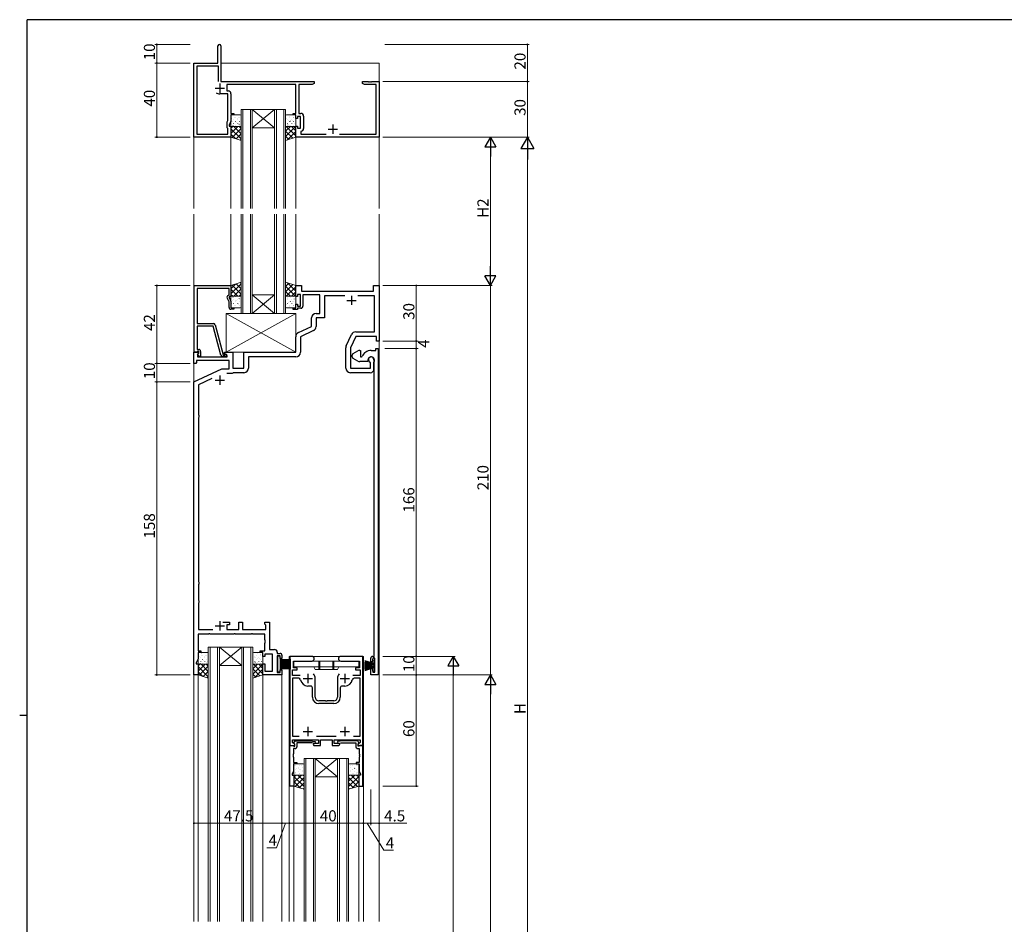
# Model space of a CAD drawing. Extents: x 0 to 1133, y 0 to 806.
# Drawn here: x 0 to 531, y 314 to 802 of the extents above; entities that cross this region are included whole.
import ezdxf

# ---------------------------------------------------------------- set-up
doc = ezdxf.new("R2010")
doc.units = 0
doc.linetypes.add('YHIDDEN_1', pattern=[4, 3, -1])
for name, color, linetype, lineweight in [('YKK_11', 7, 'CONTINUOUS', 30), ('YKK_12', 2, 'CONTINUOUS', 13), ('YKK_13', 4, 'CONTINUOUS', 13), ('YKK_D', 6, 'CONTINUOUS', 13)]:
    doc.layers.add(name, color=color, linetype=linetype, lineweight=lineweight)
doc.layers.add('YKK_ZWAK', color=7, linetype='CONTINUOUS')
doc.styles.get("Standard").update_dxf_attribs({"font": 'ROMANS.SHX', "bigfont": 'EXTFONT.SHX'})

# ---------------------------------------------------------------- blocks, each defined once
blk = doc.blocks.new('A201')
at = {"layer": 'YKK_ZWAK', "color": 254, "linetype": 'Continuous'}
for p, q in [((571, 410), (21, 410)), ((21, 35), (21, 410)), ((19, 222.5), (21, 222.5))]:
    blk.add_line(p, q, dxfattribs=at)

msp = doc.modelspace()

# ---------------------------------------------------------------- linework, layer by layer
at = {"layer": 'YKK_11', "color": 0, "linetype": 'ByBlock', "lineweight": -2, "ltscale": 0.5}
for p, q in [((107, 778.64), (107, 787.89)), ((108.5, 787.89), (108.5, 768.64)), ((94, 738.64), (94, 778.64)), ((94, 778.64), (107, 778.64)), ((107.3, 777.01), (95.63, 777.01)), ((95.63, 777.01), (95.63, 740.27)), ((107.3, 768.64), (107.3, 777.01)), ((107.3, 768.64), (107.3, 777.01)), ((108.5, 768.64), (159, 768.64)), ((149, 767.01), (111.7, 767.01)), ((111.7, 767.01), (111.7, 763.57)), ((149, 751.44), (149, 767.01)), ((157.91, 767.01), (150.63, 767.01)), ((150.63, 767.01), (150.63, 751.47)), ((159, 767.64), (157.91, 767.01)), ((159, 768.64), (159, 767.64)), ((185, 767.64), (185, 768.64)), ((185, 768.64), (188.04, 768.64)), ((186.09, 767.01), (185, 767.64)), ((192.37, 767.01), (186.09, 767.01)), ((188.04, 768.64), (188.23, 768.52)), ((188.23, 768.52), (188.77, 768.52)), ((188.77, 768.52), (188.96, 768.64)), ((188.96, 768.64), (189.04, 768.64)), ((189.04, 768.64), (189.23, 768.52)), ((189.23, 768.52), (189.77, 768.52)), ((189.77, 768.52), (189.96, 768.64)), ((189.96, 768.64), (194, 768.64)), ((192.37, 740.27), (192.37, 767.01)), ((194, 768.64), (194, 738.64)), ((112.37, 761.94), (108, 761.94)), ((111.7, 763.57), (112.5, 763.57)), ((112.37, 747.65), (112.37, 761.94)), ((114, 762.07), (114, 751.44)), ((114, 751.44), (115.5, 751.44)), ((115.5, 750.64), (114, 750.64)), ((114, 750.64), (114, 747.29)), ((115.5, 751.44), (115.5, 750.64)), ((147.5, 750.64), (147.5, 751.44)), ((147.5, 751.44), (149, 751.44)), ((149, 750.64), (147.5, 750.64)), ((149, 748.64), (149, 750.64)), ((151.6, 749.84), (150, 749.84)), ((150, 749.84), (150, 748.64)), ((150.63, 751.47), (151.73, 751.47)), ((151.6, 743.44), (151.6, 749.84)), ((153.23, 749.97), (153.23, 743.31)), ((112, 746.86), (112.37, 747.65)), ((112, 743.64), (112, 746.86)), ((114, 747.29), (113, 745.14)), ((113, 745.14), (113, 744.64)), ((113, 744.64), (114, 744.64)), ((114, 744.64), (114, 738.64)), ((150, 748.64), (149, 748.64)), ((149, 738.64), (149, 744.64)), ((149, 744.64), (150, 744.64)), ((150, 744.64), (150, 743.44)), ((114, 738.64), (94, 738.64)), ((95.63, 740.27), (112.37, 740.27)), ((112.37, 743.27), (112, 743.64)), ((112.37, 740.27), (112.37, 743.27)), ((194, 738.64), (149, 738.64)), ((150, 743.44), (151.6, 743.44)), ((151.95, 741.83), (151.7, 741.53)), ((151.7, 741.53), (151.7, 740.27)), ((151.7, 740.27), (165.46, 740.27)), ((172.54, 740.27), (192.37, 740.27)), ((94.2, 622.64), (94.2, 658.64)), ((94.2, 658.64), (114, 658.64)), ((113, 657.01), (95.83, 657.01)), ((95.83, 657.01), (95.83, 638.14)), ((112.37, 653.28), (113, 653.64)), ((113, 653.64), (113, 657.01)), ((114, 658.64), (114, 652.64)), ((149, 652.64), (149, 658.64)), ((149, 658.64), (152, 658.64)), ((151.6, 653.84), (150, 653.84)), ((150, 653.84), (150, 652.64)), ((151.6, 647.44), (151.6, 653.84)), ((152, 658.64), (152, 655.64)), ((152, 655.64), (191, 655.64)), ((162, 653.64), (152.8, 653.64)), ((152.8, 653.64), (152.8, 647.44)), ((162, 643.64), (162, 653.64)), ((191, 655.64), (191, 658.64)), ((191, 658.64), (194, 658.64)), ((194, 658.64), (194, 628.64)), ((113, 649.78), (111.97, 651.99)), ((114, 652.64), (113, 652.64)), ((113, 652.64), (113, 652.14)), ((113, 652.14), (114, 650)), ((113, 646.84), (113, 649.78)), ((114, 650), (114, 646.64)), ((150, 652.64), (149, 652.64)), ((149, 646.64), (149, 648.64)), ((149, 648.64), (150, 648.64)), ((150, 648.64), (150, 647.44)), ((175.54, 653.14), (164.5, 653.14)), ((164.5, 653.14), (164.5, 641.14)), ((191.5, 653.14), (182.46, 653.14)), ((191.5, 633.64), (191.5, 653.14)), ((114, 646.64), (115.5, 646.64)), ((115.5, 645.84), (114, 645.84)), ((115.5, 646.64), (115.5, 645.84)), ((147.5, 645.64), (147.5, 646.64)), ((147.5, 646.64), (149, 646.64)), ((150, 645.64), (147.5, 645.64)), ((150, 647.44), (151.6, 647.44)), ((151.8, 646.44), (150, 646.44)), ((150, 646.44), (150, 645.64)), ((160, 643.64), (162, 643.64)), ((95.83, 638.14), (104.53, 638.14)), ((157.5, 636.61), (157.5, 641.14)), ((164.5, 641.14), (160, 641.14)), ((160, 641.14), (160, 636.61)), ((95.83, 634.1), (95.71, 633.92)), ((95.71, 633.92), (95.71, 633.37)), ((95.71, 633.37), (95.83, 633.18)), ((95.83, 633.1), (95.71, 632.92)), ((95.71, 632.92), (95.71, 632.37)), ((95.71, 632.37), (95.83, 632.18)), ((104.43, 636.74), (95.83, 636.74)), ((95.83, 636.74), (95.83, 634.1)), ((95.83, 633.18), (95.83, 633.1)), ((108.63, 621.08), (104.43, 636.74)), ((105.5, 637.4), (109.8, 621.34)), ((150.44, 633.32), (157.5, 636.61)), ((158.56, 634.34), (151.5, 631.05)), ((181.38, 633.64), (191.5, 633.64)), ((95.83, 632.18), (95.83, 624.14)), ((149, 622.64), (149, 631.05)), ((151.5, 631.05), (151.5, 622.64)), ((176.24, 626.15), (179.12, 632.22)), ((181.38, 631.14), (178.5, 625.08)), ((192.5, 631.14), (181.38, 631.14)), ((192.5, 628.64), (192.5, 631.14)), ((194, 628.64), (192.5, 628.64)), ((94, 616.64), (94, 622.64)), ((94, 622.64), (96.3, 622.64)), ((95.53, 622.64), (94.2, 622.64)), ((95.83, 622.94), (95.53, 622.64)), ((95.83, 624.14), (96.6, 624.14)), ((96.03, 623.14), (95.83, 622.94)), ((96.51, 622.13), (95.93, 621.55)), ((96.6, 623.14), (96.03, 623.14)), ((96.03, 621.64), (96.6, 622.22)), ((96.3, 622.64), (96.51, 622.13)), ((96.51, 622.13), (96.51, 622.13)), ((96.6, 622.22), (96.6, 623.14)), ((97.6, 623.14), (97.6, 620.34)), ((110.5, 621.84), (110.5, 622.64)), ((110.5, 622.64), (115, 622.64)), ((112, 620.98), (110.5, 621.84)), ((115, 622.64), (115, 614.14)), ((121, 614.14), (121, 622.64)), ((121, 622.64), (149, 622.64)), ((176, 614.14), (176, 625.08)), ((178.5, 625.08), (178.5, 614.14)), ((180, 621.93), (182.5, 623.38)), ((183.5, 623.64), (184, 623.64)), ((184, 623.64), (184, 620.14)), ((189.7, 623.64), (192.2, 623.64)), ((192.2, 623.64), (192.2, 624.64)), ((192.2, 624.64), (193.5, 624.64)), ((193.5, 624.64), (193.5, 448.64)), ((95, 616.64), (94, 616.64)), ((95.5, 617.14), (95, 616.64)), ((113, 618.21), (95.5, 618.21)), ((95.5, 618.21), (95.5, 617.14)), ((95.93, 621.55), (95.93, 620.14)), ((95.93, 620.14), (112, 620.14)), ((96.78, 620.34), (96.03, 621.64)), ((97.6, 620.34), (96.78, 620.34)), ((111.2, 620.34), (109.59, 620.34)), ((109.8, 621.34), (110.63, 621.34)), ((110.63, 621.34), (110.82, 621.41)), ((112, 620.14), (112, 620.98)), ((113, 613.64), (113, 618.21)), ((149, 620.14), (123.5, 620.14)), ((123.5, 620.14), (123.5, 614.14)), ((179.5, 620.22), (179.5, 621.07)), ((182.5, 617.91), (180, 619.35)), ((187.9, 617.64), (183.5, 617.64)), ((184, 620.14), (184.51, 620.14)), ((184.51, 620.14), (184.79, 620.33)), ((187.9, 618.34), (187.9, 617.64)), ((189.27, 617), (189.09, 617.27)), ((189.27, 614.14), (189.27, 617)), ((191.2, 618.64), (191.2, 613.64)), ((191.2, 617.26), (191.24, 617.42)), ((191.2, 613.72), (191.2, 617.26)), ((94, 606.64), (109.01, 613.64)), ((109.01, 613.64), (113, 613.64)), ((114.7, 611.14), (111.86, 611.14)), ((115, 611.44), (114.7, 611.14)), ((115, 614.14), (121, 614.14)), ((115.2, 611.64), (115, 611.44)), ((121, 611.64), (115.2, 611.64)), ((178.5, 614.14), (189.27, 614.14)), ((189.2, 611.64), (178.5, 611.64)), ((191.24, 613.57), (191.2, 613.72)), ((191.25, 613.55), (191.24, 613.57)), ((191.24, 613.57), (191.24, 613.57)), ((191.26, 613.54), (191.25, 613.55)), ((191.3, 613.39), (191.26, 613.54)), ((191.3, 458.64), (191.3, 613.39)), ((94, 448.64), (94, 606.64)), ((103.7, 608.41), (96.5, 605.05)), ((96.5, 605.05), (96.5, 588.94)), ((96.5, 588.94), (96.76, 588.64)), ((96.76, 587.65), (96.5, 587.35)), ((96.5, 587.35), (96.5, 498.94)), ((96.76, 588.64), (96.76, 587.65)), ((96.5, 498.94), (96.76, 498.64)), ((96.76, 497.65), (96.5, 497.35)), ((96.5, 497.35), (96.5, 488.94)), ((96.76, 498.64), (96.76, 497.65)), ((96.5, 488.94), (96.76, 488.64)), ((96.76, 487.65), (96.5, 487.35)), ((96.5, 487.35), (96.5, 473.14)), ((96.76, 488.64), (96.76, 487.65)), ((96.5, 473.14), (104.15, 473.14)), ((109.55, 477.14), (113.2, 477.14)), ((113.2, 475.64), (111.7, 475.64)), ((111.7, 475.64), (111.7, 473.14)), ((111.7, 473.14), (118.3, 473.14)), ((113.2, 477.14), (113.2, 475.64)), ((118.3, 473.14), (118.3, 477.14)), ((118.3, 477.14), (120.3, 477.14)), ((120.3, 477.14), (120.3, 473.14)), ((120.3, 473.14), (132.8, 473.14)), ((132.3, 475.94), (132.3, 477.14)), ((132.3, 477.14), (134.8, 477.14)), ((132.6, 475.64), (132.3, 475.94)), ((132.8, 475.44), (132.6, 475.64)), ((132.8, 473.14), (132.8, 475.44)), ((134.8, 477.14), (134.8, 462.34)), ((101.84, 470.64), (96.3, 470.64)), ((96.3, 470.64), (96.3, 461.64)), ((102.03, 470.76), (101.84, 470.64)), ((102.57, 470.76), (102.03, 470.76)), ((102.76, 470.64), (102.57, 470.76)), ((115.54, 470.64), (102.76, 470.64)), ((115.73, 470.76), (115.54, 470.64)), ((116.27, 470.76), (115.73, 470.76)), ((116.46, 470.64), (116.27, 470.76)), ((124.84, 470.64), (116.46, 470.64)), ((125.03, 470.76), (124.84, 470.64)), ((125.57, 470.76), (125.03, 470.76)), ((125.76, 470.64), (125.57, 470.76)), ((132.3, 470.64), (125.76, 470.64)), ((132.3, 467.6), (132.3, 470.64)), ((132.42, 467.42), (132.3, 467.6)), ((132.3, 466.68), (132.42, 466.87)), ((132.3, 466.6), (132.3, 466.68)), ((132.42, 466.42), (132.3, 466.6)), ((132.3, 465.68), (132.42, 465.87)), ((132.3, 461.64), (132.3, 465.68)), ((132.42, 466.87), (132.42, 467.42)), ((132.42, 465.87), (132.42, 466.42)), ((134.8, 462.34), (137.5, 462.34)), ((96.3, 457.29), (95.3, 455.14)), ((96.3, 461.64), (97.8, 461.64)), ((97.8, 460.64), (96.3, 460.64)), ((96.3, 460.64), (96.3, 457.29)), ((97.8, 461.64), (97.8, 460.64)), ((129.8, 460.64), (129.8, 461.64)), ((129.8, 461.64), (132.3, 461.64)), ((131.3, 460.64), (129.8, 460.64)), ((131.3, 458.64), (131.3, 460.64)), ((132.3, 458.64), (131.3, 458.64)), ((136.5, 459.84), (132.3, 459.84)), ((132.3, 459.84), (132.3, 458.64)), ((136.5, 450.57), (136.5, 459.84)), ((139, 460.84), (139, 460.24)), ((139, 460.24), (140.5, 460.24)), ((140.5, 458.94), (139, 458.94)), ((139, 458.94), (139, 449.94)), ((140.5, 457.44), (140.5, 458.94)), ((141.5, 457.44), (140.5, 457.44)), ((141.5, 459.24), (141.5, 457.44)), ((157.75, 458.64), (145.8, 458.64)), ((145.8, 458.64), (145.8, 410.64)), ((185.2, 458.64), (173.25, 458.64)), ((185.2, 410.64), (185.2, 458.64)), ((189.5, 455.64), (189.5, 457.64)), ((190.5, 457.64), (190.3, 455.64)), ((190.5, 458.64), (191.3, 458.64)), ((191.57, 457.64), (190.5, 457.64)), ((191.57, 454.35), (191.57, 457.64)), ((95.3, 455.14), (95.3, 454.64)), ((95.3, 454.64), (96.3, 454.64)), ((96.3, 454.64), (96.3, 448.64)), ((131.3, 448.64), (131.3, 454.64)), ((131.3, 454.64), (132.3, 454.64)), ((132.3, 454.64), (132.3, 450.57)), ((147.7, 452.44), (147.7, 456.14)), ((147.7, 456.14), (157.75, 456.14)), ((149.7, 452.44), (147.7, 452.44)), ((149.7, 451.44), (149.7, 452.44)), ((173.25, 456.14), (183.3, 456.14)), ((183.3, 452.44), (181.3, 452.44)), ((181.3, 452.44), (181.3, 451.44)), ((183.3, 456.14), (183.3, 452.44)), ((190.3, 455.64), (189.5, 455.64)), ((189.5, 448.64), (189.5, 452.14)), ((189.5, 452.14), (190.3, 452.14)), ((190.3, 452.14), (190.5, 450.14)), ((191.69, 454.17), (191.57, 454.35)), ((191.57, 453.43), (191.69, 453.62)), ((191.57, 450.14), (191.57, 453.43)), ((191.69, 453.62), (191.69, 454.17)), ((96.3, 448.64), (94, 448.64)), ((141.5, 448.64), (131.3, 448.64)), ((132.3, 450.57), (136.5, 450.57)), ((139, 449.94), (140.5, 449.94)), ((140.5, 449.94), (140.5, 451.44)), ((140.5, 451.44), (141.5, 451.44)), ((141.5, 451.44), (141.5, 448.64)), ((147.3, 448.34), (147.3, 451.44)), ((147.3, 451.44), (149.7, 451.44)), ((151.29, 448.34), (147.3, 448.34)), ((150.56, 446.84), (147.3, 446.84)), ((147.3, 446.84), (147.3, 415.64)), ((159.5, 436.64), (159.5, 446.64)), ((171.5, 446.64), (171.5, 436.64)), ((183.7, 448.34), (179.71, 448.34)), ((183.7, 446.84), (180.44, 446.84)), ((181.3, 451.44), (183.7, 451.44)), ((183.7, 451.44), (183.7, 448.34)), ((183.7, 415.64), (183.7, 446.84)), ((193.5, 448.64), (189.5, 448.64)), ((190.5, 450.14), (191.57, 450.14)), ((157, 442.64), (155.5, 442.64)), ((158, 436.64), (158, 441.64)), ((173, 441.64), (173, 436.64)), ((175.5, 442.64), (174, 442.64)), ((165.04, 434.64), (161.5, 434.64)), ((169.5, 433.14), (161.5, 433.14)), ((165.23, 434.52), (165.04, 434.64)), ((165.77, 434.52), (165.23, 434.52)), ((165.96, 434.64), (165.77, 434.52)), ((169.5, 434.64), (165.96, 434.64)), ((147.3, 415.64), (150.78, 415.64)), ((160.22, 415.64), (170.78, 415.64)), ((180.22, 415.64), (183.7, 415.64)), ((180.22, 415.64), (183.7, 415.64)), ((145.8, 410.64), (148.28, 410.64)), ((145.8, 388.64), (145.8, 410.64)), ((145.8, 410.64), (147.43, 410.64)), ((147.3, 412.17), (147.3, 413.64)), ((147.3, 413.64), (161.3, 413.64)), ((148.44, 411.03), (147.3, 412.17)), ((147.43, 410.64), (147.73, 410.34)), ((147.73, 410.34), (147.93, 410.14)), ((147.9, 411.93), (148.6, 413.14)), ((147.9, 411.59), (147.9, 411.93)), ((148.4, 411.09), (147.9, 411.59)), ((147.93, 410.14), (148.4, 410.14)), ((148.28, 410.64), (148.44, 411.03)), ((148.4, 410.14), (148.4, 411.09)), ((148.6, 413.14), (156.61, 413.14)), ((157.65, 411.94), (149.6, 411.94)), ((149.6, 411.94), (149.6, 409.94)), ((156.61, 413.14), (159.49, 412.64)), ((159.31, 411.65), (157.65, 411.94)), ((158.8, 411.64), (158.3, 411.14)), ((158.3, 411.14), (158.8, 410.64)), ((161.3, 411.64), (158.8, 411.64)), ((158.8, 410.64), (162.3, 410.64)), ((159.49, 412.64), (159.31, 411.65)), ((161.3, 413.64), (161.3, 411.64)), ((162.3, 410.64), (162.3, 413.64)), ((162.3, 413.64), (168.7, 413.64)), ((168.7, 413.64), (168.7, 410.64)), ((168.7, 410.64), (172.2, 410.64)), ((169.7, 411.64), (169.7, 413.64)), ((169.7, 413.64), (183.7, 413.64)), ((172.2, 411.64), (169.7, 411.64)), ((174.39, 413.14), (171.51, 412.64)), ((171.51, 412.64), (171.69, 411.65)), ((171.69, 411.65), (173.35, 411.94)), ((172.7, 411.14), (172.2, 411.64)), ((172.2, 410.64), (172.7, 411.14)), ((173.35, 411.94), (181.4, 411.94)), ((182.4, 413.14), (174.39, 413.14)), ((181.4, 411.94), (181.4, 409.94)), ((183.1, 411.93), (182.4, 413.14)), ((183.7, 412.17), (182.56, 411.03)), ((182.56, 411.03), (182.72, 410.64)), ((182.6, 411.09), (183.1, 411.59)), ((182.6, 410.14), (182.6, 411.09)), ((183.07, 410.14), (182.6, 410.14)), ((182.72, 410.64), (185.2, 410.64)), ((183.27, 410.34), (183.07, 410.14)), ((183.1, 411.59), (183.1, 411.93)), ((183.57, 410.64), (183.27, 410.34)), ((185.2, 410.64), (183.57, 410.64)), ((183.7, 413.64), (183.7, 412.17)), ((185.2, 388.64), (185.2, 410.64)), ((147.73, 406.15), (147.61, 405.97)), ((147.61, 405.97), (147.61, 405.42)), ((147.61, 405.42), (147.73, 405.23)), ((147.73, 405.15), (147.61, 404.97)), ((147.61, 404.97), (147.61, 404.42)), ((147.61, 404.42), (147.73, 404.23)), ((148.6, 408.94), (147.73, 408.94)), ((147.73, 408.94), (147.73, 406.15)), ((147.73, 405.23), (147.73, 405.15)), ((147.73, 404.23), (147.73, 401.44)), ((182.4, 408.94), (183.27, 408.94)), ((183.27, 408.94), (183.27, 406.15)), ((183.27, 406.15), (183.39, 405.97)), ((183.39, 405.42), (183.27, 405.23)), ((183.27, 405.23), (183.27, 405.15)), ((183.27, 405.15), (183.39, 404.97)), ((183.39, 404.42), (183.27, 404.23)), ((183.27, 404.23), (183.27, 401.44)), ((183.39, 405.97), (183.39, 405.42)), ((183.39, 404.97), (183.39, 404.42)), ((147.73, 401.44), (149.5, 401.44)), ((149.5, 400.64), (147.73, 400.64)), ((147.73, 400.64), (147.73, 396.71)), ((149.5, 401.44), (149.5, 400.64)), ((183.27, 401.44), (181.5, 401.44)), ((181.5, 401.44), (181.5, 400.64)), ((181.5, 400.64), (183.27, 400.64)), ((183.27, 400.64), (183.27, 396.71)), ((147.73, 396.71), (147, 395.14)), ((147, 395.14), (147, 394.64)), ((147, 394.64), (148, 394.64)), ((148, 394.64), (148, 388.64)), ((184, 394.64), (183, 394.64)), ((183, 394.64), (183, 388.64)), ((183.27, 396.71), (184, 395.14)), ((184, 395.14), (184, 394.64)), ((148, 388.64), (145.8, 388.64)), ((183, 388.64), (185.2, 388.64))]:
    msp.add_line(p, q, dxfattribs=at)
at = {"layer": 'YKK_11', "color": 2, "ltscale": 0.5}
for p, q in [((108, 767.64), (108, 762.64)), ((105.5, 765.14), (110.5, 765.14)), ((169, 745.44), (169, 740.44)), ((166.5, 742.94), (171.5, 742.94)), ((176.5, 650.64), (181.5, 650.64)), ((179, 653.14), (179, 648.14)), ((105.5, 607.64), (110.5, 607.64)), ((108, 610.14), (108, 605.14)), ((105.5, 475.04), (110.5, 475.04)), ((108, 477.54), (108, 472.54)), ((153, 446.64), (158, 446.64)), ((155.5, 449.14), (155.5, 444.14)), ((173, 446.64), (178, 446.64)), ((175.5, 449.14), (175.5, 444.14)), ((155.5, 420.64), (155.5, 415.64)), ((175.5, 420.64), (175.5, 415.64)), ((153, 418.14), (158, 418.14)), ((173, 418.14), (178, 418.14))]:
    msp.add_line(p, q, dxfattribs=at)
at = {"layer": 'YKK_11', "color": 0, "linetype": 'ByBlock', "lineweight": -2, "ltscale": 0.5}
for centre, radius, start, end in [((107.75, 787.89), 0.75, 90, 180), ((107.75, 787.89), 0.75, 0, 90), ((108, 765.14), 3.2, 231.6335, 270), ((112.5, 762.07), 1.5, 0, 90), ((151.73, 749.97), 1.5, 0, 90), ((151.73, 743.31), 1.5, 278.6269, 360), ((112.87, 652.42), 1, 120, 205), ((114, 646.84), 1, 180, 270), ((151.8, 647.44), 1, 270, 360), ((160, 641.14), 2.5, 90, 180), ((104.53, 637.14), 1, 15, 90), ((151.5, 631.05), 2.5, 115, 180), ((157.5, 636.61), 2.5, 295, 0), ((181.38, 631.14), 2.5, 90, 154.5923), ((96.6, 623.14), 1, 0, 90), ((149, 622.64), 2.5, 270, 360), ((178.5, 625.08), 2.5, 154.5923, 180), ((180.5, 621.07), 1, 120, 180), ((183.5, 621.64), 2, 90, 120), ((189.7, 618.34), 5.3, 90, 157.9757), ((109.59, 621.34), 1, 195, 270), ((111.2, 620.94), 0.6, 270, 128.9424), ((180.5, 620.22), 1, 180, 240), ((183.5, 619.64), 2, 240, 270), ((189.7, 618.34), 1.8, 328.9973, 180), ((189.7, 618.64), 1.5, 0, 246.0741), ((121, 614.14), 2.5, 270, 360), ((178.5, 614.14), 2.5, 180, 270), ((189.2, 613.64), 2, 270, 360), ((137.5, 460.84), 1.5, 0, 90), ((140.5, 459.24), 1, 0, 90), ((157.75, 457.39), 1.25, 270, 90), ((173.25, 457.39), 1.25, 90, 270), ((190.5, 457.64), 1, 90, 180), ((150.56, 445.84), 1, 9.2069, 90), ((155.5, 446.64), 4, 360, 40.4398), ((175.5, 446.64), 4, 139.5602, 180), ((180.44, 445.84), 1, 90, 170.7931), ((155.5, 446.64), 4, 189.2069, 270), ((157, 441.64), 1, 0, 90), ((174, 441.64), 1, 90, 180), ((175.5, 446.64), 4, 270, 350.7931), ((161.5, 436.64), 3.5, 180, 270), ((161.5, 436.64), 2, 180, 270), ((169.5, 436.64), 3.5, 270, 360), ((169.5, 436.64), 2, 270, 360), ((148.6, 409.94), 1, 270, 360), ((182.4, 409.94), 1, 180, 270)]:
    msp.add_arc(centre, radius, start, end, dxfattribs=at)
at = {"layer": 'YKK_12', "ltscale": 1.5}
for p, q in [((94, 778.64), (94, 700.14)), ((94, 778.64), (94.3, 778.64)), ((108.5, 778.64), (194, 778.64)), ((194, 778.64), (194, 700.14)), ((119.5, 753.64), (119.5, 700.14)), ((120.5, 753.64), (120.5, 700.14)), ((124.5, 753.64), (124.5, 700.14)), ((125.5, 753.64), (125.5, 700.14)), ((137.5, 753.64), (137.5, 700.14)), ((138.5, 753.64), (138.5, 700.14)), ((142.5, 753.64), (142.5, 700.14)), ((143.5, 753.64), (143.5, 700.14)), ((114, 738.64), (114, 700.14)), ((149, 738.64), (149, 700.14)), ((94, 315.64), (94, 697.14)), ((114, 658.64), (114, 697.14)), ((119.5, 643.64), (119.5, 697.14)), ((120.5, 643.64), (120.5, 697.14)), ((124.5, 643.64), (124.5, 697.14)), ((125.5, 643.64), (125.5, 697.14)), ((137.5, 643.64), (137.5, 697.14)), ((138.5, 643.64), (138.5, 697.14)), ((142.5, 643.64), (142.5, 697.14)), ((143.5, 643.64), (143.5, 697.14)), ((149, 658.64), (149, 697.14)), ((194, 315.64), (194, 697.14)), ((101.8, 463.64), (101.8, 315.64)), ((102.8, 463.64), (102.8, 315.64)), ((106.8, 463.64), (106.8, 315.64)), ((107.8, 463.64), (107.8, 315.64)), ((119.8, 463.64), (119.8, 315.64)), ((120.8, 463.64), (120.8, 315.64)), ((124.8, 463.64), (124.8, 315.64)), ((125.8, 463.64), (125.8, 315.64)), ((185.5, 458.64), (145.5, 458.64)), ((145.5, 458.64), (145.5, 315.64)), ((185.5, 458.64), (185.5, 315.64)), ((96.3, 448.64), (96.3, 315.64)), ((131.3, 448.64), (131.3, 315.64)), ((141.5, 448.94), (141.5, 315.64)), ((153.5, 403.64), (153.5, 315.64)), ((154.5, 403.64), (154.5, 315.64)), ((158.5, 403.64), (158.5, 315.64)), ((159.5, 403.64), (159.5, 315.64)), ((171.5, 403.64), (171.5, 315.64)), ((172.5, 403.64), (172.5, 315.64)), ((176.5, 403.64), (176.5, 315.64)), ((177.5, 403.64), (177.5, 315.64)), ((148, 388.84), (148, 315.64)), ((183, 388.84), (183, 315.64))]:
    msp.add_line(p, q, dxfattribs=at)
at = {"layer": 'YKK_12', "linetype": 'Continuous', "ltscale": 1.5}
for p, q in [((119.5, 753.64), (125.5, 753.64)), ((125.5, 753.64), (137.5, 753.64)), ((125.5, 753.64), (137.5, 743.64)), ((137.5, 753.64), (125.5, 743.64)), ((137.5, 753.64), (143.5, 753.64)), ((125.5, 743.64), (137.5, 743.64)), ((125.5, 653.64), (137.5, 653.64)), ((125.5, 643.64), (137.5, 653.64)), ((137.5, 643.64), (125.5, 653.64)), ((125.5, 643.64), (119.5, 643.64)), ((125.5, 643.64), (137.5, 643.64)), ((143.5, 643.64), (137.5, 643.64)), ((101.8, 463.64), (107.8, 463.64)), ((107.8, 463.64), (119.8, 463.64)), ((107.8, 463.64), (119.8, 453.64)), ((119.8, 463.64), (107.8, 453.64)), ((119.8, 463.64), (125.8, 463.64)), ((107.8, 453.64), (119.8, 453.64)), ((153.5, 403.64), (159.5, 403.64)), ((159.5, 403.64), (171.5, 403.64)), ((159.5, 403.64), (171.5, 393.64)), ((171.5, 403.64), (159.5, 393.64)), ((171.5, 403.64), (177.5, 403.64)), ((159.5, 393.64), (171.5, 393.64))]:
    msp.add_line(p, q, dxfattribs=at)
at = {"layer": 'YKK_13', "ltscale": 1.5}
for p, q in [((114, 744.93), (114, 750.14)), ((114.21, 749.28), (114.21, 749.32)), ((114.5, 750.64), (119, 750.64)), ((115.43, 750.49), (115.43, 750.53)), ((115.74, 749.24), (115.74, 749.25)), ((115.88, 750.48), (115.92, 750.54)), ((116.46, 749.28), (116.46, 749.32)), ((117.67, 750.49), (117.67, 750.53)), ((118.7, 749.28), (118.7, 749.32)), ((119.5, 750.14), (119.5, 744.93)), ((143.5, 750.14), (143.5, 744.93)), ((148.5, 750.64), (144, 750.64)), ((144.58, 750.49), (144.58, 750.53)), ((145.61, 749.28), (145.61, 749.32)), ((145.82, 749.95), (145.82, 749.96)), ((146.82, 750.49), (146.82, 750.53)), ((147.55, 749.49), (147.55, 749.49)), ((147.79, 749.5), (147.79, 749.51)), ((147.85, 749.28), (147.85, 749.32)), ((149, 744.93), (149, 750.14)), ((114, 743.47), (114.96, 744.43)), ((114, 740.64), (117.78, 744.43)), ((114, 738.64), (114, 744.43)), ((114, 744.43), (119.5, 744.43)), ((114.18, 744.85), (114.18, 744.85)), ((114.21, 747), (114.21, 747.04)), ((114.21, 744.72), (114.21, 744.76)), ((119, 744.43), (114.5, 744.43)), ((114.55, 748.48), (114.55, 748.48)), ((114.91, 746.9), (114.91, 746.91)), ((115.1, 744.86), (115.14, 744.92)), ((115.43, 748.21), (115.43, 748.25)), ((115.43, 745.93), (115.43, 745.97)), ((115.58, 744.43), (119.5, 740.51)), ((116.43, 746.87), (116.47, 746.94)), ((116.46, 747), (116.46, 747.04)), ((116.46, 744.72), (116.46, 744.76)), ((116.88, 746.46), (116.88, 746.46)), ((117.61, 748.51), (117.61, 748.52)), ((117.67, 748.21), (117.67, 748.25)), ((117.67, 745.93), (117.67, 745.97)), ((117.93, 749.14), (117.93, 749.14)), ((118.41, 744.43), (119.5, 743.33)), ((118.48, 745.52), (118.52, 745.58)), ((118.7, 747), (118.7, 747.04)), ((118.7, 744.72), (118.7, 744.76)), ((118.84, 745.97), (118.84, 745.98)), ((119.5, 744.43), (119.5, 736.91)), ((143.5, 741.86), (146.07, 744.43)), ((143.5, 739.03), (148.9, 744.43)), ((149, 744.43), (143.5, 744.43)), ((143.5, 744.43), (143.5, 736.91)), ((143.86, 744.43), (149, 739.29)), ((144, 744.43), (148.5, 744.43)), ((144.17, 748.83), (144.17, 748.83)), ((144.35, 745.8), (144.35, 745.81)), ((144.58, 748.21), (144.58, 748.25)), ((144.58, 745.93), (144.58, 745.97)), ((144.71, 745.21), (144.76, 745.27)), ((145.09, 747.89), (145.09, 747.9)), ((145.61, 747), (145.61, 747.04)), ((145.61, 744.72), (145.61, 744.76)), ((146.05, 747.23), (146.09, 747.29)), ((146.22, 745.07), (146.22, 745.07)), ((146.69, 744.43), (149, 742.12)), ((146.82, 748.21), (146.82, 748.25)), ((146.82, 745.93), (146.82, 745.97)), ((147.05, 747.41), (147.05, 747.41)), ((147.85, 747), (147.85, 747.04)), ((147.85, 744.72), (147.85, 744.76)), ((148.09, 745.87), (148.13, 745.93)), ((148.19, 744.62), (148.19, 744.62)), ((148.92, 746.67), (148.92, 746.68)), ((149, 738.64), (149, 744.43)), ((114, 743.18), (119.5, 737.68)), ((114, 740.35), (116.49, 737.86)), ((119.5, 736.91), (114, 738.64)), ((114.63, 738.44), (119.5, 743.32)), ((116.78, 737.77), (119.5, 740.49)), ((143.5, 741.96), (147.34, 738.12)), ((143.5, 739.13), (145.19, 737.44)), ((143.5, 736.91), (149, 738.64)), ((144.53, 737.23), (149, 741.7)), ((148.66, 738.54), (149, 738.87)), ((118.93, 737.09), (119.5, 737.66)), ((119.5, 660.38), (114, 658.64)), ((114, 654.11), (119.5, 659.61)), ((114, 656.94), (116.49, 659.43)), ((116.78, 659.52), (119.5, 656.8)), ((118.93, 660.2), (119.5, 659.63)), ((119.5, 652.86), (119.5, 660.38)), ((143.5, 652.86), (143.5, 660.38)), ((143.5, 660.38), (149, 658.64)), ((143.5, 658.15), (145.19, 659.84)), ((143.5, 655.32), (147.34, 659.17)), ((144.53, 660.05), (149, 655.58)), ((114, 658.64), (114, 652.86)), ((114, 656.64), (117.78, 652.86)), ((114, 653.81), (114.96, 652.86)), ((114.63, 658.84), (119.5, 653.97)), ((115.58, 652.86), (119.5, 656.78)), ((118.41, 652.86), (119.5, 653.95)), ((143.5, 658.25), (148.9, 652.86)), ((143.5, 655.43), (146.07, 652.86)), ((143.86, 652.86), (149, 658)), ((146.69, 652.86), (149, 655.17)), ((148.66, 658.75), (149, 658.41)), ((149, 658.64), (149, 652.86)), ((114, 652.86), (119.5, 652.86)), ((114, 652.36), (114, 647.14)), ((114.18, 652.44), (114.18, 652.43)), ((114.21, 652.56), (114.21, 652.53)), ((114.21, 650.28), (114.21, 650.25)), ((119, 652.86), (114.5, 652.86)), ((114.55, 648.81), (114.55, 648.81)), ((114.91, 650.38), (114.91, 650.37)), ((115.1, 652.43), (115.14, 652.37)), ((115.43, 651.35), (115.43, 651.31)), ((115.43, 649.07), (115.43, 649.03)), ((116.43, 650.41), (116.47, 650.35)), ((116.46, 652.56), (116.46, 652.53)), ((116.46, 650.28), (116.46, 650.25)), ((116.88, 650.83), (116.88, 650.82)), ((117.61, 648.77), (117.61, 648.77)), ((117.67, 651.35), (117.67, 651.31)), ((117.67, 649.07), (117.67, 649.03)), ((118.48, 651.76), (118.52, 651.7)), ((118.7, 652.56), (118.7, 652.53)), ((118.7, 650.28), (118.7, 650.25)), ((118.84, 651.31), (118.84, 651.31)), ((119.5, 647.14), (119.5, 652.36)), ((149, 652.86), (143.5, 652.86)), ((143.5, 647.14), (143.5, 652.36)), ((144, 652.86), (148.5, 652.86)), ((144.17, 648.46), (144.17, 648.46)), ((144.35, 651.49), (144.35, 651.48)), ((144.58, 651.35), (144.58, 651.31)), ((144.58, 649.07), (144.58, 649.03)), ((144.71, 652.08), (144.76, 652.01)), ((145.09, 649.39), (145.09, 649.39)), ((145.61, 652.56), (145.61, 652.53)), ((145.61, 650.28), (145.61, 650.25)), ((146.05, 650.06), (146.09, 650)), ((146.22, 652.22), (146.22, 652.21)), ((146.82, 651.35), (146.82, 651.31)), ((146.82, 649.07), (146.82, 649.03)), ((147.05, 649.88), (147.05, 649.87)), ((147.85, 652.56), (147.85, 652.53)), ((147.85, 650.28), (147.85, 650.25)), ((148.09, 651.41), (148.13, 651.35)), ((148.19, 652.67), (148.19, 652.66)), ((148.92, 650.61), (148.92, 650.6)), ((149, 652.36), (149, 647.14)), ((149, 643.64), (111.5, 643.64)), ((111.5, 643.64), (111.5, 622.64)), ((149, 643.64), (111.5, 622.64)), ((111.5, 643.64), (149, 622.64)), ((114.21, 648), (114.21, 647.97)), ((114.5, 646.64), (119, 646.64)), ((115.43, 646.79), (115.43, 646.75)), ((115.74, 648.04), (115.74, 648.03)), ((115.88, 646.81), (115.92, 646.75)), ((116.46, 648), (116.46, 647.97)), ((117.67, 646.79), (117.67, 646.75)), ((117.93, 648.15), (117.93, 648.15)), ((118.7, 648), (118.7, 647.97)), ((148.5, 646.64), (144, 646.64)), ((144.58, 646.79), (144.58, 646.75)), ((145.61, 648), (145.61, 647.97)), ((145.82, 647.34), (145.82, 647.33)), ((146.82, 646.79), (146.82, 646.75)), ((147.55, 647.8), (147.55, 647.8)), ((147.79, 647.79), (147.79, 647.78)), ((147.85, 648), (147.85, 647.97)), ((149, 622.64), (149, 643.64)), ((111.5, 622.64), (149, 622.64)), ((96.3, 454.93), (96.3, 460.14)), ((96.52, 459.28), (96.52, 459.32)), ((96.52, 457), (96.52, 457.04)), ((96.8, 460.64), (101.3, 460.64)), ((96.85, 458.48), (96.85, 458.48)), ((97.73, 460.49), (97.73, 460.53)), ((97.73, 458.21), (97.73, 458.25)), ((98.04, 459.24), (98.04, 459.25)), ((98.18, 460.48), (98.22, 460.54)), ((98.76, 459.28), (98.76, 459.32)), ((98.76, 457), (98.76, 457.04)), ((99.91, 458.51), (99.91, 458.52)), ((99.97, 460.49), (99.97, 460.53)), ((99.97, 458.21), (99.97, 458.25)), ((100.23, 459.14), (100.23, 459.14)), ((101, 459.28), (101, 459.32)), ((101, 457), (101, 457.04)), ((101.8, 460.14), (101.8, 454.93)), ((125.8, 460.14), (125.8, 454.93)), ((130.8, 460.64), (126.3, 460.64)), ((126.47, 458.83), (126.47, 458.83)), ((126.88, 460.49), (126.88, 460.53)), ((126.88, 458.21), (126.88, 458.25)), ((127.39, 457.89), (127.39, 457.9)), ((127.91, 459.28), (127.91, 459.32)), ((127.91, 457), (127.91, 457.04)), ((128.12, 459.95), (128.12, 459.96)), ((128.35, 457.23), (128.39, 457.29)), ((129.12, 460.49), (129.12, 460.53)), ((129.12, 458.21), (129.12, 458.25)), ((129.35, 457.41), (129.35, 457.41)), ((129.85, 459.49), (129.85, 459.49)), ((130.09, 459.5), (130.09, 459.51)), ((130.15, 459.28), (130.15, 459.32)), ((130.15, 457), (130.15, 457.04)), ((131.3, 454.93), (131.3, 460.14)), ((139.3, 458.74), (139.3, 450.24)), ((140.5, 458.74), (139.3, 458.74)), ((140.5, 450.24), (140.5, 458.74)), ((140.5, 456.99), (146.3, 456.99)), ((146, 458.63), (146, 458.63)), ((96.3, 453.47), (97.26, 454.43)), ((96.3, 450.64), (100.08, 454.43)), ((96.3, 448.64), (96.3, 454.43)), ((96.3, 454.43), (101.8, 454.43)), ((96.3, 453.18), (101.8, 447.68)), ((96.48, 454.85), (96.48, 454.85)), ((96.52, 454.72), (96.52, 454.76)), ((101.3, 454.43), (96.8, 454.43)), ((96.93, 448.44), (101.8, 453.32)), ((97.21, 456.9), (97.21, 456.91)), ((97.4, 454.86), (97.44, 454.92)), ((97.73, 455.93), (97.73, 455.97)), ((97.88, 454.43), (101.8, 450.51)), ((98.73, 456.87), (98.77, 456.94)), ((98.76, 454.72), (98.76, 454.76)), ((99.18, 456.46), (99.18, 456.46)), ((99.97, 455.93), (99.97, 455.97)), ((100.71, 454.43), (101.8, 453.33)), ((100.78, 455.52), (100.82, 455.58)), ((101, 454.72), (101, 454.76)), ((101.14, 455.97), (101.14, 455.98)), ((101.8, 454.43), (101.8, 446.91)), ((125.8, 451.86), (128.37, 454.43)), ((125.8, 449.03), (131.2, 454.43)), ((131.3, 454.43), (125.8, 454.43)), ((125.8, 454.43), (125.8, 446.91)), ((125.8, 451.96), (129.64, 448.12)), ((126.16, 454.43), (131.3, 449.29)), ((126.3, 454.43), (130.8, 454.43)), ((126.65, 455.8), (126.65, 455.81)), ((126.83, 447.23), (131.3, 451.7)), ((126.88, 455.93), (126.88, 455.97)), ((127.01, 455.21), (127.06, 455.27)), ((127.91, 454.72), (127.91, 454.76)), ((128.52, 455.07), (128.52, 455.07)), ((128.99, 454.43), (131.3, 452.12)), ((129.12, 455.93), (129.12, 455.97)), ((130.15, 454.72), (130.15, 454.76)), ((130.39, 455.87), (130.43, 455.93)), ((130.49, 454.62), (130.49, 454.62)), ((131.22, 456.67), (131.22, 456.68)), ((131.3, 448.64), (131.3, 454.43)), ((140.5, 456.49), (146.3, 456.49)), ((140.5, 455.99), (146.3, 455.99)), ((140.5, 455.49), (146.3, 455.49)), ((140.5, 454.99), (146.3, 454.99)), ((140.5, 454.49), (146.3, 454.49)), ((140.5, 453.99), (146.3, 453.99)), ((140.5, 453.49), (146.3, 453.49)), ((140.5, 452.99), (146.3, 452.99)), ((140.5, 452.49), (146.3, 452.49)), ((140.5, 451.99), (146.3, 451.99)), ((148, 456.14), (148, 452.94)), ((183, 456.14), (183, 452.94)), ((96.3, 450.35), (98.79, 447.86)), ((101.8, 446.91), (96.3, 448.64)), ((99.08, 447.77), (101.8, 450.49)), ((101.23, 447.09), (101.8, 447.66)), ((125.8, 449.13), (127.49, 447.44)), ((125.8, 446.91), (131.3, 448.64)), ((130.96, 448.54), (131.3, 448.87)), ((139.3, 450.24), (140.5, 450.24)), ((148, 395.14), (148, 400.14)), ((148.5, 400.64), (153, 400.64)), ((148.51, 399.78), (148.51, 399.78)), ((149.02, 399.94), (149.02, 399.97)), ((150.23, 398.87), (150.23, 398.9)), ((150.47, 400.42), (150.47, 400.42)), ((151.26, 399.94), (151.26, 399.97)), ((151.89, 400.45), (151.89, 400.45)), ((152.34, 399.68), (152.34, 399.69)), ((152.47, 398.87), (152.47, 398.9)), ((153.5, 400.14), (153.5, 395.14)), ((177.5, 400.14), (177.5, 395.14)), ((182.5, 400.64), (178, 400.64)), ((178.53, 398.87), (178.53, 398.9)), ((178.66, 399.68), (178.66, 399.69)), ((179.11, 400.45), (179.11, 400.45)), ((179.74, 399.94), (179.74, 399.97)), ((180.53, 400.42), (180.53, 400.42)), ((180.77, 398.87), (180.77, 398.9)), ((181.98, 399.94), (181.98, 399.97)), ((182.49, 399.78), (182.49, 399.78)), ((183, 395.14), (183, 400.14)), ((148, 393.42), (149.22, 394.64)), ((148, 390.59), (152.05, 394.64)), ((148, 388.64), (148, 394.64)), ((148, 394.64), (153.5, 394.64)), ((148, 393.93), (153.5, 388.43)), ((153, 394.64), (148.5, 394.64)), ((148.67, 388.44), (153.5, 393.27)), ((148.91, 396.02), (148.91, 396.02)), ((149.02, 397.66), (149.02, 397.69)), ((149.02, 395.38), (149.02, 395.41)), ((149.05, 396.16), (149.09, 396.23)), ((149.64, 398.08), (149.64, 398.08)), ((150.12, 394.64), (153.5, 391.26)), ((150.23, 396.59), (150.23, 396.62)), ((150.39, 398.18), (150.43, 398.24)), ((150.87, 395.53), (150.87, 395.54)), ((151.11, 394.83), (151.11, 394.83)), ((151.26, 397.66), (151.26, 397.69)), ((151.26, 395.38), (151.26, 395.41)), ((151.61, 397.63), (151.61, 397.63)), ((152.43, 396.83), (152.47, 396.89)), ((152.47, 396.59), (152.47, 396.62)), ((152.74, 394.8), (152.74, 394.81)), ((152.95, 394.64), (153.5, 394.09)), ((153.5, 394.64), (153.5, 386.94)), ((180.88, 394.64), (177.5, 391.26)), ((178.05, 394.64), (177.5, 394.09)), ((183, 394.64), (177.5, 394.64)), ((177.5, 394.64), (177.5, 386.94)), ((183, 393.93), (177.5, 388.43)), ((182.33, 388.44), (177.5, 393.27)), ((178, 394.64), (182.5, 394.64)), ((178.26, 394.8), (178.26, 394.81)), ((178.57, 396.83), (178.53, 396.89)), ((178.53, 396.59), (178.53, 396.62)), ((183, 390.59), (178.95, 394.64)), ((179.39, 397.63), (179.39, 397.63)), ((179.74, 397.66), (179.74, 397.69)), ((179.74, 395.38), (179.74, 395.41)), ((179.89, 394.83), (179.89, 394.83)), ((180.13, 395.53), (180.13, 395.54)), ((180.61, 398.18), (180.57, 398.24)), ((180.77, 396.59), (180.77, 396.62)), ((181.36, 398.08), (181.36, 398.08)), ((183, 393.42), (181.78, 394.64)), ((181.95, 396.16), (181.91, 396.23)), ((181.98, 397.66), (181.98, 397.69)), ((181.98, 395.38), (181.98, 395.41)), ((182.09, 396.02), (182.09, 396.02)), ((183, 388.64), (183, 394.64)), ((148, 391.11), (151.57, 387.54)), ((153.5, 386.94), (148, 388.64)), ((150.83, 387.77), (153.5, 390.44)), ((180.17, 387.77), (177.5, 390.44)), ((177.5, 386.94), (183, 388.64)), ((183, 391.11), (179.43, 387.54)), ((152.99, 387.1), (153.5, 387.61)), ((178.01, 387.1), (177.5, 387.61))]:
    msp.add_line(p, q, dxfattribs=at)
at = {"layer": 'YKK_13', "linetype": 'Continuous', "ltscale": 1.5}
for p, q in [((183, 456.14), (148, 456.14)), ((148, 452.94), (183, 452.94)), ((158.75, 452.94), (159.5, 451.64)), ((172.25, 452.94), (171.5, 451.64)), ((186.07, 454.29), (191.07, 454.29)), ((186.07, 452.99), (191.07, 452.99)), ((191.07, 454.39), (186.08, 454.65)), ((191.07, 454.19), (186.08, 453.93)), ((191.07, 453.09), (186.08, 453.35)), ((191.07, 452.89), (186.08, 452.63)), ((191.07, 454.49), (186.1, 455.01)), ((191.07, 454.09), (186.1, 453.57)), ((191.07, 453.19), (186.1, 453.71)), ((191.07, 452.79), (186.1, 452.27)), ((191.07, 454.59), (186.13, 455.37)), ((191.07, 453.29), (186.13, 454.07)), ((191.07, 453.99), (186.13, 453.21)), ((191.07, 452.69), (186.13, 451.91)), ((191.07, 454.69), (186.18, 455.73)), ((191.07, 452.59), (186.18, 451.55)), ((191.07, 454.79), (186.24, 456.08)), ((191.07, 452.49), (186.24, 451.2)), ((191.07, 454.89), (186.31, 456.43)), ((191.07, 452.39), (186.31, 450.84)), ((191.57, 456.64), (190.77, 456.64)), ((190.77, 456.64), (190.77, 454.99)), ((190.77, 453.94), (190.77, 453.34)), ((190.77, 452.29), (190.77, 450.64)), ((191.57, 450.64), (191.57, 456.64)), ((171.5, 451.64), (159.5, 451.64)), ((190.77, 450.64), (191.57, 450.64))]:
    msp.add_line(p, q, dxfattribs=at)
at = {"layer": 'YKK_13', "linetype": 'YHIDDEN_1', "ltscale": 1.5}
for p, q in [((161.5, 456.14), (161.5, 451.64)), ((162, 456.14), (162, 451.64)), ((169, 456.14), (169, 451.64)), ((169.5, 456.14), (169.5, 451.64))]:
    msp.add_line(p, q, dxfattribs=at)
at = {"layer": 'YKK_13', "ltscale": 1.5}
for centre, start, end in [((114.5, 750.14), 90, 180), ((119, 750.14), 0, 90), ((144, 750.14), 90, 180), ((148.5, 750.14), 0, 90), ((114.5, 744.93), 180, 270), ((119, 744.93), 270, 0), ((144, 744.93), 180, 270), ((148.5, 744.93), 270, 0), ((114.5, 652.36), 90, 180), ((119, 652.36), 0, 90), ((144, 652.36), 90, 180), ((148.5, 652.36), 0, 90), ((114.5, 647.14), 180, 270), ((119, 647.14), 270, 0), ((144, 647.14), 180, 270), ((148.5, 647.14), 270, 0), ((96.8, 460.14), 90, 180), ((101.3, 460.14), 0, 90), ((126.3, 460.14), 90, 180), ((130.8, 460.14), 0, 90), ((96.8, 454.93), 180, 270), ((101.3, 454.93), 270, 0), ((126.3, 454.93), 180, 270), ((130.8, 454.93), 270, 0), ((148.5, 400.14), 90, 180), ((153, 400.14), 0, 90), ((178, 400.14), 90, 180), ((182.5, 400.14), 0, 90), ((148.5, 395.14), 180, 270), ((153, 395.14), 270, 0), ((178, 395.14), 180, 270), ((182.5, 395.14), 270, 0)]:
    msp.add_arc(centre, 0.5, start, end, dxfattribs=at)
at = {"layer": 'YKK_D', "ltscale": 1.5}
for p, q in [((92, 788.64), (73, 788.64)), ((74, 788.64), (74, 778.64)), ((197, 788.64), (275, 788.64)), ((274, 768.64), (274, 788.64)), ((92, 778.64), (73, 778.64)), ((92, 778.64), (73, 778.64)), ((74, 778.64), (74, 738.64)), ((196, 768.64), (275, 768.64)), ((197, 768.64), (275, 768.64)), ((274, 738.64), (274, 768.64)), ((92, 738.64), (73, 738.64)), ((196, 738.64), (275, 738.64)), ((196, 738.64), (275, 738.64)), ((196, 738.64), (255, 738.64)), ((254, 664.64), (254, 732.64)), ((274, 126.64), (274, 731.64)), ((92, 658.64), (73, 658.64)), ((74, 658.64), (74, 616.64)), ((196, 658.64), (215, 658.64)), ((196, 658.64), (255, 658.64)), ((196, 658.64), (255, 658.64)), ((214, 658.64), (214, 628.64)), ((254, 448.64), (254, 658.64)), ((196, 628.64), (215, 628.64)), ((197, 628.64), (215, 628.64)), ((214, 628.64), (214, 624.64)), ((197, 624.64), (215, 624.64)), ((197, 624.64), (215, 624.64)), ((214, 624.64), (214, 458.64)), ((92, 616.64), (73, 616.64)), ((92, 616.64), (73, 616.64)), ((74, 616.64), (74, 606.64)), ((92, 606.64), (73, 606.64)), ((92, 606.64), (73, 606.64)), ((74, 448.64), (74, 606.64)), ((196, 458.64), (215, 458.64)), ((196, 458.64), (235, 458.64)), ((197, 458.64), (215, 458.64)), ((214, 448.64), (214, 458.64)), ((234, 135.64), (234, 452.64)), ((92, 448.64), (73, 448.64)), ((196, 448.64), (215, 448.64)), ((196, 448.64), (215, 448.64)), ((196, 448.64), (255, 448.64)), ((196, 448.64), (255, 448.64)), ((214, 448.64), (214, 388.64)), ((254, 125.64), (254, 442.64)), ((196, 388.64), (215, 388.64)), ((94, 383.52), (94, 367.64)), ((141.5, 385.15), (141.5, 367.64)), ((141.5, 385.15), (141.5, 367.64)), ((145.5, 385.28), (145.5, 367.64)), ((145.5, 385.28), (145.5, 367.64)), ((185.5, 386.65), (185.5, 367.64)), ((185.5, 386.65), (185.5, 367.64)), ((189.5, 386.79), (189.5, 367.64)), ((189.5, 386.79), (189.5, 367.64)), ((194, 386.94), (194, 367.64)), ((94, 368.64), (141.5, 368.64)), ((143.5, 368.64), (138.51, 355.46)), ((141.5, 368.64), (145.5, 368.64)), ((145.5, 368.64), (185.5, 368.64)), ((185.5, 368.64), (189.5, 368.64)), ((187.5, 368.64), (196.6, 354.08)), ((189.5, 368.64), (194, 368.64)), ((194, 368.64), (208.9, 368.64)), ((138.51, 355.46), (133.31, 355.46)), ((196.6, 354.08), (201.8, 354.08))]:
    msp.add_line(p, q, dxfattribs=at)
at = {"layer": 'YKK_D', "lineweight": -2}
for p, q in [((254, 738.64), (251, 733.45)), ((254, 738.64), (257, 733.45)), ((254, 738.64), (254, 728.25)), ((274, 738.64), (270.5, 732.58)), ((274, 738.64), (277.5, 732.58)), ((274, 738.64), (274, 726.52)), ((251, 733.45), (257, 733.45)), ((270.5, 732.58), (277.5, 732.58)), ((254, 658.64), (254, 669.04)), ((254, 658.64), (251, 663.84)), ((257, 663.84), (251, 663.84)), ((254, 658.64), (257, 663.84)), ((234, 458.64), (231, 453.45)), ((234, 458.64), (237, 453.45)), ((234, 458.64), (234, 448.25)), ((231, 453.45), (237, 453.45)), ((254, 448.64), (251, 443.45)), ((254, 448.64), (257, 443.45)), ((254, 448.64), (254, 438.25)), ((251, 443.45), (257, 443.45))]:
    msp.add_line(p, q, dxfattribs=at)
at = {"layer": 'YKK_D', "linetype": 'ByBlock', "const_width": 0.85}
for points in [[(74, 788.54, 1), (74, 788.75, 1)], [(274, 788.54, 1), (274, 788.75, 1)], [(74, 778.75, 1), (74, 778.54, 1)], [(74, 778.54, 1), (74, 778.75, 1)], [(274, 768.54, 1), (274, 768.75, 1)], [(274, 768.75, 1), (274, 768.54, 1)], [(74, 738.75, 1), (74, 738.54, 1)], [(74, 658.54, 1), (74, 658.75, 1)], [(214, 658.54, 1), (214, 658.75, 1)], [(214, 628.75, 1), (214, 628.54, 1)], [(214, 628.54, 1), (214, 628.75, 1)], [(214, 624.75, 1), (214, 624.54, 1)], [(214, 624.54, 1), (214, 624.75, 1)], [(74, 616.75, 1), (74, 616.54, 1)], [(74, 616.54, 1), (74, 616.75, 1)], [(74, 606.75, 1), (74, 606.54, 1)], [(74, 606.54, 1), (74, 606.75, 1)], [(214, 458.54, 1), (214, 458.75, 1)], [(214, 458.75, 1), (214, 458.54, 1)], [(74, 448.75, 1), (74, 448.54, 1)], [(214, 448.75, 1), (214, 448.54, 1)], [(214, 448.54, 1), (214, 448.75, 1)], [(214, 388.75, 1), (214, 388.54, 1)], [(94.11, 368.64, 1), (93.89, 368.64, 1)], [(141.39, 368.64, 1), (141.61, 368.64, 1)], [(141.61, 368.64, 1), (141.39, 368.64, 1)], [(145.39, 368.64, 1), (145.61, 368.64, 1)], [(145.61, 368.64, 1), (145.39, 368.64, 1)], [(185.39, 368.64, 1), (185.61, 368.64, 1)], [(185.61, 368.64, 1), (185.39, 368.64, 1)], [(189.39, 368.64, 1), (189.61, 368.64, 1)], [(189.61, 368.64, 1), (189.39, 368.64, 1)], [(193.89, 368.64, 1), (194.11, 368.64, 1)]]:
    msp.add_lwpolyline(points, format="xyb", close=True, dxfattribs=at)

# ---------------------------------------------------------------- block references
at = {"layer": 'YKK_ZWAK', "xscale": 2, "yscale": 2, "zscale": 2}
msp.add_blockref('A201', (-38, -18), dxfattribs=at)

# ---------------------------------------------------------------- texts
at = {"layer": 'YKK_D'}
for s, rotation, p in [('10', 90, (73, 780.12)), ('20', 90, (273, 775.12)), ('40', 90, (73, 755.12)), ('30', 90, (273, 750.12)), ('H2', 90, (253, 695.12)), ('30', 90, (213, 640.12)), ('42', 90, (73, 634.12)), ('4', 90, (221, 625.04)), ('10', 90, (73, 608.12)), ('210', 90, (253, 548.2)), ('166', 90, (213, 536.2)), ('158', 90, (73, 522.2)), ('10', 90, (213, 450.12)), ('H', 90, (273, 427.54)), ('60', 89.9989, (213, 415.12))]:
    msp.add_text(s, height=6, rotation=rotation, dxfattribs=at).set_placement(p)
for s, p in [('47.5', (110.23, 369.64)), ('40', (161.98, 369.64)), ('4.5', (196.7, 369.64)), ('4', (134.31, 356.46)), ('4', (197.6, 355.08))]:
    msp.add_text(s, height=6, dxfattribs=at).set_placement(p)

doc.saveas('drawing.dxf')
